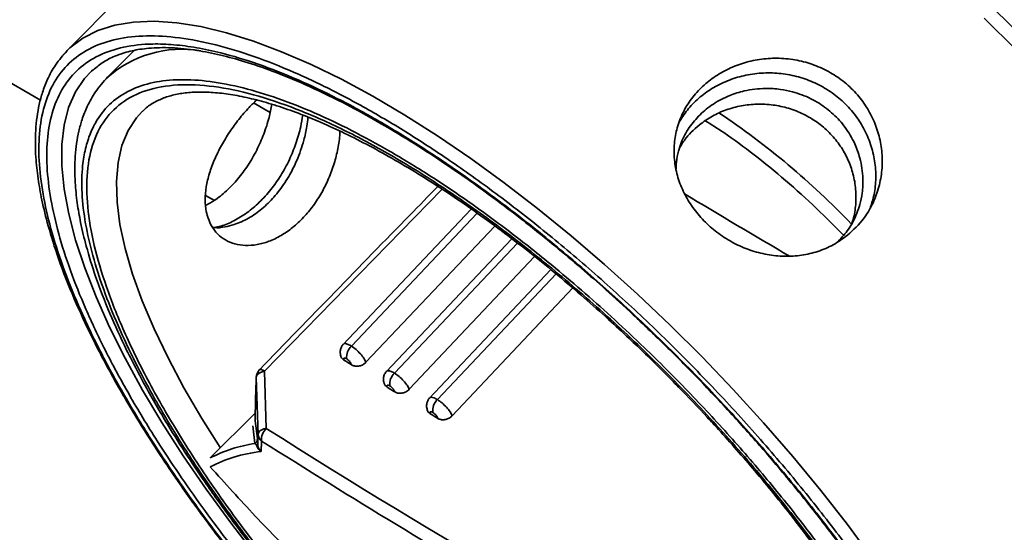
# Paper-space layout 'SW_Model_1' of a CAD drawing. Units: millimetres. Extents: x 0 to 594, y 0 to 420.
# Drawn here: x 474 to 478, y 153 to 156 of the extents above; entities that cross this region are included whole.
import ezdxf

# ---------------------------------------------------------------- set-up
doc = ezdxf.new("R2010")
doc.units = ezdxf.units.MM
doc.layers.add('SLD-0_0', color=179, linetype='Continuous')

psp = doc.layouts.new('SW_Model_1')

# ---------------------------------------------------------------- linework, layer by layer
at = {"layer": 'SLD-0_0', "color": 250, "linetype": 'Continuous', "lineweight": 35, "true_color": 0x191924}
for p, q in [((460.253553, 162.975112), (473.761096, 155.177373)), ((475.346873, 156.888454), (473.888591, 155.412609)), ((474.033819, 155.508342), (474.114421, 155.533924)), ((474.114421, 155.533924), (474.204132, 155.548602)), ((474.204132, 155.548602), (474.302541, 155.55231)), ((474.302541, 155.55231), (474.4092, 155.545031)), ((474.4092, 155.545031), (474.523621, 155.526798)), ((474.523621, 155.526798), (474.645284, 155.497694)), ((478.402055, 155.413867), (478.24831, 155.566928)), ((473.962693, 155.471974), (474.033819, 155.508342)), ((474.645284, 155.497694), (474.773633, 155.457852)), ((473.901367, 155.424985), (473.962693, 155.471974)), ((474.773633, 155.457852), (474.908082, 155.407454)), ((473.862065, 155.383014), (473.888591, 155.412609)), ((473.888591, 155.412609), (473.901367, 155.424985)), ((474.20909, 155.413959), (474.081611, 155.287333)), ((474.908082, 155.407454), (475.048018, 155.34673)), ((475.048018, 155.34673), (475.192802, 155.275956)), ((473.97104, 155.279486), (474.004438, 155.315056)), ((474.004438, 155.315056), (474.013021, 155.322878)), ((473.927855, 155.215809), (473.97104, 155.279486)), ((475.192802, 155.275956), (475.341774, 155.195457)), ((473.895304, 155.14204), (473.927855, 155.215809)), ((475.341774, 155.195457), (475.494254, 155.105598)), ((474.774866, 155.163668), (474.853237, 155.118425)), ((473.873545, 155.058538), (473.895304, 155.14204)), ((474.218012, 155.093281), (474.24549, 155.123493)), ((474.24549, 155.123493), (474.248235, 155.126148)), ((475.494254, 155.105598), (475.649546, 155.00679)), ((473.862686, 154.965711), (473.873545, 155.058538)), ((474.178026, 155.032243), (474.218012, 155.093281)), ((474.148636, 154.961206), (474.178026, 155.032243)), ((473.862778, 154.864009), (473.862686, 154.965711)), ((474.130002, 154.880551), (474.148636, 154.961206)), ((475.649546, 155.00679), (475.806942, 154.899484)), ((474.122224, 154.790713), (474.130002, 154.880551)), ((475.806942, 154.899484), (475.965723, 154.78417)), ((473.873821, 154.753929), (473.862778, 154.864009)), ((474.125343, 154.692176), (474.122224, 154.790713)), ((475.965723, 154.78417), (476.125165, 154.661374)), ((473.895762, 154.636007), (473.873821, 154.753929)), ((474.826985, 153.887525), (475.670487, 154.753339)), ((474.139343, 154.585472), (474.125343, 154.692176)), ((474.5463, 154.724084), (474.58797, 154.700029)), ((473.928493, 154.510818), (473.895762, 154.636007)), ((475.809299, 154.659223), (475.198556, 154.013622)), ((475.837948, 154.63944), (475.239708, 154.007055)), ((476.125165, 154.661374), (476.284541, 154.531655)), ((474.164148, 154.471176), (474.139343, 154.585472)), ((475.30904, 153.930084), (475.921987, 154.578018)), ((473.971855, 154.378971), (473.928493, 154.510818)), ((476.002211, 154.51793), (475.404205, 153.884707)), ((476.028898, 154.497326), (475.444599, 153.878618)), ((476.284541, 154.531655), (476.443123, 154.395606)), ((474.199625, 154.349903), (474.164148, 154.471176)), ((475.514494, 153.801813), (476.110939, 154.433383)), ((474.025636, 154.241109), (473.971855, 154.378971)), ((476.187233, 154.371428), (475.609117, 153.758227)), ((476.443123, 154.395606), (476.600188, 154.253848)), ((474.245582, 154.222308), (474.199625, 154.349903)), ((476.212685, 154.350759), (475.648759, 153.752608)), ((475.719204, 153.675983), (476.292036, 154.283581)), ((474.089576, 154.097904), (474.025636, 154.241109)), ((474.301772, 154.089078), (474.245582, 154.222308)), ((476.600188, 154.253848), (476.755019, 154.107027)), ((474.163362, 153.950052), (474.089576, 154.097904)), ((474.367892, 153.950931), (474.301772, 154.089078)), ((476.755019, 154.107027), (476.90691, 153.955813)), ((474.246634, 153.798276), (474.163362, 153.950052)), ((474.443585, 153.808612), (474.367892, 153.950931)), ((476.90691, 153.955813), (477.055167, 153.800897)), ((474.835107, 153.61581), (474.826985, 153.887525)), ((474.787508, 153.859314), (474.796034, 153.587342)), ((474.338987, 153.643313), (474.246634, 153.798276)), ((474.528444, 153.662889), (474.443585, 153.808612)), ((477.055167, 153.800897), (477.199115, 153.642985)), ((474.615322, 153.524791), (474.528444, 153.662889)), ((474.782581, 153.688556), (474.568149, 153.475176)), ((474.781821, 153.651081), (474.792518, 153.566988)), ((474.439972, 153.485918), (474.338987, 153.643313)), ((474.781133, 153.544122), (474.771386, 153.62845)), ((477.199115, 153.642985), (477.338095, 153.482797)), ((474.79416, 153.538801), (474.796034, 153.587342)), ((474.812583, 153.555377), (474.810695, 153.506479)), ((474.549096, 153.32686), (474.439972, 153.485918)), ((477.338095, 153.482797), (477.471475, 153.321065)), ((474.665827, 153.166912), (474.549096, 153.32686)), ((477.471475, 153.321065), (477.598646, 153.158527)), ((474.789597, 153.006854), (474.665827, 153.166912)), ((477.598646, 153.158527), (477.719027, 152.995923))]:
    psp.add_line(p, q, dxfattribs=at)
for centre, radius, start, end in [((474.433862, 154.885485), 0.533812, 80.351309, 132.16428), ((474.878401, 151.96909), 3.789007, 43.710894, 56.186571), ((493.573033, 182.343935), 32.29505, 238.7586487, 239.7971529), ((475.289619, 153.954043), 0.07281, 133.274772, 185.853111), ((494.254219, 184.060494), 35.638412, 237.6873948, 237.7555778), ((475.493991, 153.826354), 0.07191, 133.380782, 186.778984), ((493.816635, 183.362424), 34.814529, 238.0817014, 238.1509558), ((475.697667, 153.701054), 0.071063, 133.491153, 187.690027), ((493.382709, 182.659387), 33.988359, 238.4822737, 238.552646), ((474.885024, 153.562791), 0.07282, 133.273701, 185.843481), ((491.34377, 179.502401), 30.702631, 237.47311, 242.8671504), ((474.763782, 153.56703), 0.028737, 307.141914, 359.917296), ((474.838694, 153.589161), 0.042699, 182.442388, 232.300451), ((474.881182, 152.871618), 0.679905, 98.461887, 117.413344), ((474.782695, 153.539567), 0.01149, 314.29216, 356.175979)]:
    psp.add_arc(centre, radius, start, end, dxfattribs=at)
for points, knots in [([(475.239453, 156.77974), (475.253486, 156.814953), (475.283609, 156.890541), (475.359883, 156.977993), (475.461535, 157.046227), (475.586683, 157.088331), (475.732547, 157.104063), (475.896942, 157.094103), (476.075566, 157.059313), (476.266731, 157.001488), (476.464384, 156.923452), (476.668338, 156.826875), (476.876392, 156.713645), (477.090688, 156.583057), (477.313901, 156.433033), (477.544343, 156.263936), (477.783298, 156.073454), (478.024051, 155.866146), (478.265705, 155.64169), (478.502469, 155.405088), (478.731532, 155.158451), (478.948947, 154.906192), (479.150809, 154.652669), (479.335551, 154.400671), (479.499255, 154.156033), (479.642644, 153.919288), (479.762709, 153.696722), (479.861801, 153.486605), (479.940161, 153.290173), (479.999304, 153.104843), (480.03928, 152.928844), (480.058586, 152.764457), (480.055241, 152.612402), (480.028015, 152.47803), (479.975691, 152.362744), (479.897531, 152.271402), (479.814422, 152.211145), (479.749329, 152.191722), (479.726974, 152.185051)], [0, 0, 0, 0, 0.02577236, 0.0553234, 0.08486973, 0.11442077, 0.1439671, 0.17290245, 0.20183318, 0.22961087, 0.25738395, 0.28358852, 0.30978844, 0.33599302, 0.36219293, 0.38997062, 0.4177437, 0.44667905, 0.47560978, 0.50516083, 0.53470715, 0.5642582, 0.59380452, 0.62273988, 0.65167061, 0.67944829, 0.70722137, 0.73342595, 0.75962587, 0.78583044, 0.81203036, 0.83980804, 0.86758112, 0.89651648, 0.92544721, 0.95499825, 0.98454458, 1, 1, 1, 1]), ([(473.867781, 154.388069), (473.845836, 154.448997), (473.808083, 154.567301), (473.769807, 154.735817), (473.751317, 154.89322), (473.754536, 155.038793), (473.780545, 155.167521), (473.830868, 155.277647), (473.904856, 155.366093), (474.002662, 155.430996), (474.122362, 155.471426), (474.262059, 155.486458), (474.419457, 155.476929), (474.590489, 155.443616), (474.773527, 155.38825), (474.962778, 155.313531), (475.158061, 155.22106), (475.35727, 155.112644), (475.562455, 154.987607), (475.77618, 154.843961), (475.996825, 154.682052), (476.225621, 154.499668), (476.456139, 154.301173), (476.68752, 154.086259), (476.914219, 153.859716), (477.133544, 153.623564), (477.341716, 153.382029), (477.534995, 153.139285), (477.71189, 152.897996), (477.868612, 152.663771), (478.005986, 152.437044), (478.120647, 152.224115), (478.21658, 152.022323), (478.264008, 151.898433), (478.287721, 151.836492)], [0.500000006, 0.500000006, 0.500000006, 0.500000006, 0.514563423, 0.529124134, 0.544561815, 0.559996824, 0.576077887, 0.592156268, 0.608579507, 0.625000006, 0.641423244, 0.657843744, 0.673924807, 0.690003187, 0.705440868, 0.720875877, 0.735439295, 0.750000006, 0.764563423, 0.779124134, 0.794561815, 0.809996824, 0.826077887, 0.842156268, 0.858579507, 0.875000006, 0.891423244, 0.907843744, 0.923924807, 0.940003187, 0.955440868, 0.970875877, 0.985438614, 1, 1, 1, 1]), ([(473.903659, 154.367357), (473.882074, 154.427284), (473.844933, 154.543669), (473.807278, 154.70944), (473.789086, 154.864299), (473.792251, 155.007502), (473.817837, 155.134148), (473.867338, 155.242482), (473.940127, 155.329499), (474.036339, 155.393347), (474.154095, 155.433126), (474.276509, 155.446293), (474.394771, 155.442088), (474.502934, 155.427904), (474.635119, 155.399568), (474.794693, 155.351304), (474.980855, 155.277805), (475.17298, 155.186831), (475.368942, 155.080183), (475.570808, 154.95717), (475.78105, 154.815866), (475.998126, 154.656578), (476.223195, 154.477166), (476.449983, 154.281884), (476.677596, 154.070471), (476.900626, 153.847595), (477.116382, 153.615288), (477.321181, 153.377669), (477.490541, 153.164963), (477.628012, 152.980074), (477.737776, 152.823558), (477.854904, 152.645684), (477.97468, 152.448013), (478.087471, 152.238554), (478.181858, 152.040022), (478.228514, 151.918145), (478.251843, 151.857204)], [0.499999994, 0.499999994, 0.499999994, 0.499999994, 0.51456024, 0.529123236, 0.544557753, 0.559994986, 0.576072855, 0.59215345, 0.608573427, 0.624996188, 0.641416165, 0.657838926, 0.668567882, 0.679273625, 0.690005003, 0.70543952, 0.720876752, 0.735436998, 0.749999994, 0.76456024, 0.779123236, 0.794557753, 0.809994986, 0.826072855, 0.84215345, 0.858573427, 0.874996188, 0.891416165, 0.907838926, 0.918567882, 0.929273625, 0.940005003, 0.95543952, 0.970876752, 0.985437689, 1, 1, 1, 1]), ([(473.888583, 155.4126), (473.869069, 155.390501), (473.832792, 155.349417), (473.7957, 155.280959), (473.771007, 155.217601), (473.749819, 155.139178), (473.736034, 155.038419), (473.736651, 154.918602), (473.748466, 154.806122), (473.767732, 154.69733), (473.798451, 154.571669), (473.847535, 154.416229), (473.917267, 154.237996), (474.008345, 154.041052), (474.112439, 153.844073), (474.222726, 153.656762), (474.323485, 153.498808), (474.407031, 153.375229), (474.475158, 153.278482), (474.541817, 153.186665), (474.623896, 153.077294), (474.734005, 152.936682), (474.873428, 152.767505), (475.033629, 152.584083), (475.227216, 152.375153), (475.440107, 152.160492), (475.6653, 151.949863), (475.87112, 151.770157), (476.058964, 151.616418), (476.234144, 151.481752), (476.408336, 151.356032), (476.592829, 151.232061), (476.79468, 151.108006), (477.008696, 150.990772), (477.224879, 150.889114), (477.433953, 150.809264), (477.607878, 150.760407), (477.74452, 150.735339), (477.841887, 150.725601), (477.90931, 150.724119), (477.961264, 150.725868), (478.011897, 150.73005), (478.078137, 150.740619), (478.156589, 150.762798), (478.236685, 150.797661), (478.282014, 150.834449), (478.303936, 150.852239)], [0, 0, 0, 0, 0.02260214, 0.04201977, 0.05825314, 0.07224108, 0.09960292, 0.12582816, 0.14521082, 0.16344491, 0.18458291, 0.20991213, 0.23942636, 0.26721756, 0.29719016, 0.32357452, 0.34512029, 0.36183151, 0.37371108, 0.38421892, 0.39888956, 0.41779466, 0.44093318, 0.46744145, 0.4929437, 0.52815677, 0.55973622, 0.58778122, 0.61342241, 0.63697868, 0.65976091, 0.68530707, 0.71381816, 0.74529986, 0.77858861, 0.81199393, 0.84550722, 0.86782233, 0.88722755, 0.90237372, 0.9093569, 0.92017189, 0.93521045, 0.95448022, 0.97798644, 1, 1, 1, 1]), ([(474.012775, 155.321415), (474.028325, 155.334326), (474.058502, 155.359381), (474.108814, 155.384354), (474.155176, 155.401276), (474.195597, 155.411829), (474.235277, 155.419248), (474.278197, 155.424406), (474.328147, 155.427071), (474.3838, 155.426364), (474.442976, 155.421964), (474.519615, 155.412059), (474.614596, 155.393335), (474.734565, 155.360602), (474.86774, 155.315111), (475.022784, 155.251497), (475.18359, 155.1743), (475.345149, 155.08702), (475.496331, 154.997622), (475.643002, 154.903725), (475.773424, 154.814689), (475.88255, 154.736356), (475.969733, 154.671305), (476.042976, 154.61506), (476.119531, 154.554827), (476.216992, 154.475857), (476.330307, 154.380395), (476.45487, 154.271076), (476.585757, 154.15143), (476.728287, 154.015077), (476.885898, 153.856763), (477.043772, 153.689246), (477.191121, 153.523783), (477.312276, 153.380755), (477.409098, 153.261387), (477.489296, 153.15885), (477.571619, 153.050083), (477.667951, 152.917356), (477.780839, 152.752409), (477.895322, 152.572054), (478.001201, 152.389523), (478.099368, 152.202076), (478.185766, 152.013533), (478.257846, 151.824223), (478.310134, 151.646173), (478.338024, 151.499555), (478.347859, 151.387237), (478.347887, 151.310202), (478.343744, 151.258863), (478.338561, 151.221136), (478.332092, 151.186268), (478.320631, 151.141936), (478.301218, 151.090627), (478.277444, 151.043834), (478.255781, 151.018616), (478.247285, 151.008725)], [0, 0, 0, 0, 0.0200738, 0.03895454, 0.05318188, 0.06482341, 0.07486456, 0.08606369, 0.0984225, 0.11177349, 0.12492486, 0.13764439, 0.16022537, 0.18150838, 0.20458796, 0.2304781, 0.25918057, 0.28140913, 0.30503157, 0.32718231, 0.34612462, 0.36185555, 0.37437271, 0.3836743, 0.39334133, 0.40724208, 0.42553348, 0.44213437, 0.46120495, 0.48274495, 0.50531507, 0.53248966, 0.55620837, 0.57647036, 0.593275, 0.60662184, 0.61966145, 0.63907027, 0.6625799, 0.68960404, 0.71649483, 0.74261722, 0.77418279, 0.8050058, 0.83658008, 0.86901286, 0.89032466, 0.90811672, 0.92207751, 0.92844255, 0.93793672, 0.95089437, 0.96730995, 0.98717939, 1, 1, 1, 1]), ([(476.962938, 155.285271), (476.985098, 155.300674), (477.031798, 155.327675), (477.108879, 155.357006), (477.190114, 155.373987), (477.274668, 155.378116), (477.35876, 155.368811), (477.441154, 155.345858), (477.517648, 155.310171), (477.587308, 155.262161), (477.646713, 155.204355), (477.695597, 155.137338), (477.731962, 155.06428), (477.755657, 154.985774), (477.76571, 154.905156), (477.761877, 154.823475), (477.744247, 154.744473), (477.712738, 154.669792), (477.664005, 154.592828), (477.615886, 154.550512), (477.588115, 154.52609)], [0.507554384, 0.507554384, 0.507554384, 0.507554384, 0.534446762, 0.560650117, 0.587595856, 0.614110545, 0.641387506, 0.66799723, 0.695394718, 0.721715978, 0.74881669, 0.774875684, 0.801683958, 0.827875575, 0.85480753, 0.881338149, 0.908632897, 0.935233615, 0.962621936, 1, 1, 1, 1]), ([(477.705701, 154.663153), (477.71199, 154.681383), (477.726747, 154.724157), (477.734711, 154.796973), (477.731391, 154.877438), (477.713593, 154.957942), (477.682453, 155.034296), (477.638119, 155.105341), (477.582841, 155.16743), (477.517271, 155.219993), (477.444615, 155.260729), (477.365462, 155.289531), (477.283241, 155.305331), (477.198755, 155.30806), (477.115804, 155.297642), (477.035585, 155.274281), (476.962074, 155.239287), (476.896498, 155.193143), (476.841253, 155.139319), (476.814177, 155.097384), (476.801047, 155.07705)], [0, 0, 0, 0, 0.04124185, 0.09677033, 0.15387624, 0.20996513, 0.26768623, 0.32363832, 0.38124491, 0.43665597, 0.49367808, 0.54905502, 0.60600866, 0.66190899, 0.71941599, 0.77552955, 0.83329934, 0.8888909, 0.9461226, 1, 1, 1, 1]), ([(474.081605, 155.287327), (474.060917, 155.264281), (474.022649, 155.22165), (473.984227, 155.151457), (473.959248, 155.08817), (473.938077, 155.011657), (473.923957, 154.913663), (473.923911, 154.798172), (473.934703, 154.691153), (473.952156, 154.590092), (473.979745, 154.474679), (474.024022, 154.331729), (474.087422, 154.167188), (474.170924, 153.984479), (474.267188, 153.800732), (474.369922, 153.625232), (474.464209, 153.476885), (474.54249, 153.36084), (474.605776, 153.270855), (474.66644, 153.187204), (474.739689, 153.089422), (474.837219, 152.964497), (474.960455, 152.814262), (475.103177, 152.649791), (475.280018, 152.457492), (475.482073, 152.252411), (475.705376, 152.043), (475.91506, 151.860842), (476.092152, 151.717852), (476.232422, 151.611265), (476.345238, 151.529491), (476.458302, 151.451212), (476.585253, 151.367985), (476.745778, 151.269874), (476.935803, 151.165297), (477.142746, 151.068011), (477.341935, 150.99262), (477.505453, 150.947558), (477.632951, 150.92485), (477.724237, 150.916104), (477.788715, 150.914908), (477.840018, 150.916864), (477.890885, 150.921405), (477.957186, 150.932624), (478.035698, 150.955804), (478.116737, 150.992408), (478.162978, 151.030795), (478.185661, 151.049625)], [0, 0, 0, 0, 0.023111374, 0.042750543, 0.058919223, 0.072630202, 0.099929186, 0.126497085, 0.145829876, 0.163659396, 0.184289808, 0.209269186, 0.238584878, 0.266321259, 0.296459961, 0.323170987, 0.344982626, 0.361905469, 0.373947215, 0.384227802, 0.398385634, 0.416535821, 0.438677251, 0.464143947, 0.489260946, 0.525216026, 0.559122537, 0.590967897, 0.618981025, 0.637743616, 0.653284555, 0.6692741, 0.68835223, 0.710526342, 0.742607082, 0.777234408, 0.811277394, 0.844726957, 0.866599637, 0.885634587, 0.900779859, 0.908015854, 0.919097815, 0.93432914, 0.953726495, 0.977301287, 1, 1, 1, 1]), ([(475.421449, 154.934431), (475.360498, 154.96846), (475.238592, 155.036522), (475.060773, 155.120004), (474.888058, 155.188405), (474.721121, 155.23884), (474.565103, 155.269246), (474.421532, 155.277933), (474.294104, 155.264223), (474.184917, 155.227343), (474.095701, 155.168145), (474.03559, 155.096274), (473.997113, 155.020638), (473.973893, 154.947671), (473.958252, 154.854467), (473.955646, 154.736799), (473.972513, 154.593223), (474.007427, 154.439507), (474.059082, 154.277642), (474.12752, 154.106079), (474.214067, 153.922566), (474.318931, 153.728178), (474.444165, 153.521407), (474.587143, 153.307742), (474.748494, 153.087649), (474.924799, 152.866224), (475.114688, 152.645903), (475.314744, 152.430497), (475.498944, 152.246427), (475.662626, 152.092531), (475.803611, 151.966398), (475.96663, 151.827808), (476.151574, 151.680377), (476.352833, 151.532694), (476.547789, 151.401663), (476.672568, 151.325624), (476.734054, 151.290129)], [0, 0, 0, 0, 0.014560877, 0.029123236, 0.044557646, 0.059994986, 0.076072747, 0.09215345, 0.108573317, 0.124996188, 0.141416055, 0.157838926, 0.168567787, 0.17927353, 0.190005002, 0.205439413, 0.220876752, 0.235436889, 0.249999994, 0.264560131, 0.279123236, 0.294557646, 0.309994986, 0.326072747, 0.34215345, 0.358573317, 0.374996188, 0.391416055, 0.407838926, 0.418567787, 0.42927353, 0.440005002, 0.455439413, 0.470876752, 0.485436889, 0.499999994, 0.499999994, 0.499999994, 0.499999994]), ([(477.884709, 152.376411), (477.841798, 152.454057), (477.754829, 152.611427), (477.593282, 152.859989), (477.406992, 153.118688), (477.195682, 153.383557), (476.963072, 153.648784), (476.714805, 153.907011), (476.456307, 154.152461), (476.193314, 154.379832), (475.933117, 154.583535), (475.681021, 154.760782), (475.441619, 154.909906), (475.214823, 155.03236), (474.999438, 155.12942), (474.795069, 155.200596), (474.603249, 155.243724), (474.429283, 155.255556), (474.278304, 155.23369), (474.155311, 155.177627), (474.063217, 155.088367), (474.003839, 154.968092), (473.977727, 154.821078), (473.983316, 154.652123), (474.018107, 154.466361), (474.079963, 154.265571), (474.168242, 154.049527), (474.284136, 153.816947), (474.429272, 153.567433), (474.602797, 153.30517), (474.80274, 153.035196), (475.024364, 152.764831), (475.262919, 152.50005), (475.513053, 152.246632), (475.767595, 152.011091), (476.020901, 151.797254), (476.267838, 151.6079), (476.50803, 151.441962), (476.742532, 151.298114), (476.972, 151.176571), (477.195251, 151.079407), (477.406797, 151.010778), (477.601077, 150.974176), (477.772063, 150.97169), (477.915829, 151.003601), (478.029343, 151.069019), (478.110705, 151.164933), (478.159524, 151.287902), (478.17982, 151.43149), (478.169331, 151.544701), (478.164155, 151.60056)], [0, 0, 0, 0, 0.019602284, 0.039729041, 0.06034292, 0.081695528, 0.10326226, 0.125000004, 0.14674051, 0.168307304, 0.189657089, 0.210273804, 0.230399814, 0.250000005, 0.269602992, 0.289729041, 0.31034292, 0.331695528, 0.35326226, 0.375000004, 0.39674051, 0.418307304, 0.439657089, 0.460273804, 0.480399814, 0.500000005, 0.519602992, 0.539729041, 0.56034292, 0.581695528, 0.60326226, 0.625000004, 0.64674051, 0.668307304, 0.689657089, 0.710273804, 0.730399814, 0.750000005, 0.769602992, 0.789729041, 0.81034292, 0.831695528, 0.85326226, 0.875000004, 0.89674051, 0.918307304, 0.939657089, 0.960273804, 0.980399106, 1, 1, 1, 1]), ([(477.588115, 154.52609), (477.566659, 154.51148), (477.52312, 154.481834), (477.448969, 154.452875), (477.369945, 154.435967), (477.288616, 154.432681), (477.20585, 154.442667), (477.125231, 154.465484), (477.047702, 154.500739), (476.977025, 154.546602), (476.913924, 154.6024), (476.861332, 154.665347), (476.819587, 154.734948), (476.790501, 154.808243), (476.774437, 154.884803), (476.772292, 154.96151), (476.784326, 155.037662), (476.810158, 155.109779), (476.849509, 155.177115), (476.900358, 155.23645), (476.9414, 155.270301), (476.962938, 155.285271)], [0, 0, 0, 0, 0.02627672, 0.053321532, 0.079596451, 0.106622976, 0.133082858, 0.160306633, 0.186809332, 0.214092914, 0.240379916, 0.267435875, 0.293622603, 0.320559068, 0.346924686, 0.374044971, 0.400572636, 0.427877245, 0.45425745, 0.481417311, 0.507554384, 0.507554384, 0.507554384, 0.507554384]), ([(474.247011, 155.12327), (474.25111, 155.127745), (474.267159, 155.145266), (474.301984, 155.167412), (474.352103, 155.190557), (474.409037, 155.206035), (474.472779, 155.214746), (474.543764, 155.216394), (474.621928, 155.210732), (474.70705, 155.197476), (474.798776, 155.176421), (474.896703, 155.147436), (475.000363, 155.110467), (475.109237, 155.065545), (475.222771, 155.012773), (475.340384, 154.952323), (475.461472, 154.884435), (475.585405, 154.809411), (475.711522, 154.727621), (475.839116, 154.639517), (475.967397, 154.545668), (476.095412, 154.446833), (476.221812, 154.344189), (476.344075, 154.240075), (476.456825, 154.139725), (476.553921, 154.049894), (476.641989, 153.965752), (476.720403, 153.888713), (476.772545, 153.835626), (476.795619, 153.812133)], [0, 0, 0, 0, 0.01563607, 0.06121518, 0.10359277, 0.14406158, 0.18359073, 0.22273133, 0.26178633, 0.30087932, 0.34009941, 0.37948784, 0.41905001, 0.45877353, 0.49863673, 0.53861304, 0.57867262, 0.61878213, 0.6589025, 0.69898407, 0.73895657, 0.77870771, 0.81803111, 0.85647758, 0.89280083, 0.92400853, 0.9486206, 0.97726234, 1, 1, 1, 1]), ([(476.897238, 155.107694), (476.906996, 155.116685), (476.9268, 155.134932), (476.960637, 155.159173), (476.997905, 155.18103), (477.046463, 155.203294), (477.116246, 155.225177), (477.198353, 155.234922), (477.275953, 155.230023), (477.333885, 155.218328), (477.396289, 155.198308), (477.463425, 155.165136), (477.521509, 155.120788), (477.56132, 155.080226), (477.588454, 155.046697), (477.612727, 155.009774), (477.637697, 154.961798), (477.662219, 154.893345), (477.673927, 154.813466), (477.670059, 154.738979), (477.658848, 154.683875), (477.639097, 154.625294), (477.607756, 154.563589), (477.571611, 154.523808), (477.554529, 154.505007)], [0, 0, 0, 0, 0.03011593, 0.06112131, 0.09302229, 0.12582452, 0.17820012, 0.25102472, 0.30151919, 0.34331625, 0.37641029, 0.44080309, 0.50179005, 0.53188235, 0.56283314, 0.5946484, 0.62733368, 0.68011072, 0.75260331, 0.8034092, 0.84519369, 0.87795049, 0.94231963, 1, 1, 1, 1]), ([(474.57401, 154.579384), (474.564395, 154.600998), (474.54797, 154.637917), (474.542869, 154.702761), (474.54802, 154.764069), (474.563554, 154.829409), (474.588011, 154.89545), (474.620711, 154.961795), (474.659605, 155.025632), (474.704177, 155.086532), (474.747633, 155.137996), (474.776853, 155.165992), (474.788966, 155.177599)], [0, 0, 0, 0, 0.1386504, 0.23682988, 0.33794296, 0.43618207, 0.5372779, 0.63433195, 0.73412403, 0.83056386, 0.9297567, 1, 1, 1, 1]), ([(474.54688, 154.676592), (474.560461, 154.68379), (474.594192, 154.701669), (474.646269, 154.744258), (474.700457, 154.80045), (474.749123, 154.866287), (474.790505, 154.938111), (474.824194, 155.01536), (474.848479, 155.089154), (474.857416, 155.136344), (474.861306, 155.156879)], [0, 0, 0, 0, 0.08938684, 0.22200947, 0.3585334, 0.49027976, 0.62579914, 0.75846559, 0.89489366, 1, 1, 1, 1]), ([(477.619438, 154.594222), (477.621261, 154.599016), (477.631732, 154.626554), (477.638756, 154.680269), (477.639481, 154.753436), (477.626819, 154.825418), (477.602164, 154.895083), (477.56626, 154.959406), (477.519334, 155.017758), (477.463245, 155.067504), (477.398564, 155.107918), (477.328323, 155.137038), (477.253558, 155.154595), (477.178019, 155.15996), (477.102441, 155.153459), (477.030502, 155.135456), (476.961987, 155.107036), (476.922482, 155.079962), (476.902445, 155.06623)], [0, 0, 0, 0, 0.014158594, 0.081326937, 0.146046712, 0.212609839, 0.276785728, 0.342785623, 0.407258099, 0.473618196, 0.538768881, 0.605855516, 0.670957645, 0.73794676, 0.802526664, 0.868944121, 0.933530453, 1, 1, 1, 1]), ([(475.008203, 155.106259), (475.005405, 155.0879), (474.998614, 155.043326), (474.977328, 154.971229), (474.945753, 154.892585), (474.905565, 154.818297), (474.857359, 154.749621), (474.803308, 154.690126), (474.743907, 154.640047), (474.68212, 154.60234), (474.629005, 154.578714), (474.598175, 154.57279), (474.587792, 154.570794)], [0, 0, 0, 0, 0.07716976, 0.1873629, 0.29529404, 0.40638667, 0.5136997, 0.6241938, 0.73035718, 0.83959187, 0.94597537, 1, 1, 1, 1]), ([(476.783981, 154.850081), (476.783995, 154.860911), (476.784033, 154.88955), (476.793003, 154.931081), (476.811132, 154.986917), (476.8423, 155.047555), (476.879273, 155.088029), (476.897238, 155.107694)], [0, 0, 0, 0, 0.11281669, 0.29832279, 0.44351025, 0.72961465, 1, 1, 1, 1]), ([(474.579286, 154.57242), (474.582188, 154.571802), (474.600436, 154.567918), (474.635843, 154.573144), (474.679043, 154.583158), (474.72788, 154.602207), (474.782942, 154.633779), (474.834301, 154.6766), (474.871654, 154.715891), (474.898429, 154.748462), (474.923967, 154.784434), (474.952431, 154.831104), (474.985377, 154.898036), (475.012277, 154.976007), (475.027923, 155.045649), (475.031713, 155.081578), (475.033228, 155.095931)], [0, 0, 0, 0, 0.01614509, 0.10154004, 0.17176014, 0.22679477, 0.335074, 0.43743542, 0.48791647, 0.53988921, 0.59336392, 0.64834999, 0.73637443, 0.85880369, 0.94359611, 1, 1, 1, 1]), ([(476.902445, 155.06623), (476.876897, 155.044393), (476.83615, 155.009566), (476.809458, 154.965401), (476.799501, 154.948928)], [0, 0, 0, 0, 0.62700382, 1, 1, 1, 1]), ([(477.578799, 154.534107), (477.536749, 154.577025), (477.447594, 154.668022), (477.304369, 154.79713), (477.156161, 154.917912), (477.027582, 155.01306), (476.951622, 155.060648), (476.922458, 155.078919)], [0, 0, 0, 0, 0.20026426, 0.42460926, 0.6490132, 0.86524396, 1, 1, 1, 1]), ([(475.185348, 155.02921), (475.185286, 155.025122), (475.184885, 154.998679), (475.176254, 154.946659), (475.158829, 154.875047), (475.133013, 154.804738), (475.09958, 154.736858), (475.059456, 154.674338), (475.012706, 154.617833), (474.961118, 154.569907), (474.90531, 154.531315), (474.848065, 154.503934), (474.790478, 154.487985), (474.735713, 154.483975), (474.684548, 154.49152), (474.63983, 154.510165), (474.601296, 154.538851), (474.583192, 154.565744), (474.57401, 154.579384)], [0, 0, 0, 0, 0.01229868, 0.07955749, 0.14427947, 0.21083882, 0.27501282, 0.34101024, 0.40560527, 0.47209972, 0.53748564, 0.6048224, 0.67013831, 0.73734624, 0.80207454, 0.86864038, 0.93337594, 1, 1, 1, 1]), ([(476.734054, 151.290129), (476.795527, 151.254642), (476.916665, 151.188715), (477.094796, 151.104365), (477.267425, 151.036209), (477.434387, 150.985705), (477.590398, 150.955318), (477.733971, 150.946626), (477.861398, 150.960338), (477.970585, 150.997217), (478.059801, 151.056416), (478.119912, 151.128286), (478.158389, 151.203923), (478.18161, 151.276889), (478.19725, 151.370093), (478.199856, 151.487762), (478.18299, 151.631337), (478.148075, 151.785053), (478.096421, 151.946918), (478.027982, 152.118481), (477.941436, 152.301995), (477.836572, 152.496383), (477.711338, 152.703153), (477.56836, 152.916818), (477.407008, 153.136911), (477.230703, 153.358336), (477.040814, 153.578658), (476.840758, 153.794064), (476.656558, 153.978133), (476.492877, 154.132028), (476.351891, 154.258165), (476.188876, 154.396743), (476.003909, 154.544237), (475.802735, 154.691675), (475.607467, 154.823577), (475.483457, 154.897478), (475.421449, 154.934431)], [0.499999994, 0.499999994, 0.499999994, 0.499999994, 0.514560131, 0.529123236, 0.544557646, 0.559994986, 0.576072747, 0.59215345, 0.608573317, 0.624996188, 0.641416055, 0.657838926, 0.668567787, 0.67927353, 0.690005002, 0.705439413, 0.720876752, 0.735436889, 0.749999994, 0.764560131, 0.779123236, 0.794557646, 0.809994986, 0.826072747, 0.84215345, 0.858573317, 0.874996188, 0.891416055, 0.907838926, 0.918567787, 0.92927353, 0.940005002, 0.955439413, 0.970876752, 0.985437635, 1, 1, 1, 1]), ([(475.650521, 154.766288), (475.606234, 154.721033), (475.323004, 154.431615), (475.041412, 154.141108), (474.803851, 153.896027)], [0, 0, 0, 0, 0.15636518, 1, 1, 1, 1]), ([(478.287721, 151.836492), (478.307895, 151.776589), (478.34824, 151.656788), (478.385461, 151.488881), (478.40425, 151.331303), (478.400948, 151.185778), (478.374962, 151.057037), (478.324633, 150.946914), (478.250647, 150.858467), (478.15284, 150.793564), (478.03314, 150.753135), (477.893443, 150.738103), (477.736046, 150.747631), (477.565014, 150.780944), (477.381976, 150.836311), (477.192725, 150.911029), (476.997442, 151.003501), (476.798233, 151.111917), (476.593047, 151.236953), (476.379323, 151.380599), (476.158677, 151.542508), (475.929881, 151.724893), (475.699363, 151.923387), (475.467982, 152.138301), (475.241284, 152.364845), (475.021958, 152.600997), (474.813787, 152.842531), (474.620506, 153.085276), (474.443618, 153.326562), (474.286873, 153.560799), (474.14958, 153.78748), (474.034619, 154.000584), (473.93974, 154.201768), (473.889722, 154.327152), (473.867781, 154.388069)], [0, 0, 0, 0, 0.014562743, 0.029124135, 0.044561815, 0.059996824, 0.076077887, 0.092156268, 0.108579507, 0.125000006, 0.141423244, 0.157843744, 0.173924807, 0.190003187, 0.205440868, 0.220875877, 0.235439295, 0.250000006, 0.264563423, 0.279124135, 0.294561815, 0.309996824, 0.326077887, 0.342156268, 0.358579507, 0.375000006, 0.391423244, 0.407843744, 0.423924807, 0.440003187, 0.455440868, 0.470875877, 0.485439295, 0.500000006, 0.500000006, 0.500000006, 0.500000006]), ([(478.251843, 151.857204), (478.271687, 151.798279), (478.311376, 151.680424), (478.347994, 151.515251), (478.366479, 151.360225), (478.363234, 151.217069), (478.33767, 151.090409), (478.288163, 150.982079), (478.215376, 150.895061), (478.119163, 150.831213), (478.001407, 150.791434), (477.878994, 150.778268), (477.760731, 150.782472), (477.652568, 150.796657), (477.520384, 150.824992), (477.36081, 150.873256), (477.174647, 150.946755), (476.982523, 151.037729), (476.786561, 151.144377), (476.584694, 151.26739), (476.374453, 151.408694), (476.157377, 151.567983), (475.932308, 151.747395), (475.705519, 151.942677), (475.477907, 152.154089), (475.254876, 152.376966), (475.039121, 152.609272), (474.834321, 152.846891), (474.664961, 153.059597), (474.52749, 153.244487), (474.417729, 153.401001), (474.300587, 153.578883), (474.180887, 153.776511), (474.067802, 153.986137), (473.974454, 154.184069), (473.925248, 154.307418), (473.903659, 154.367357)], [0, 0, 0, 0, 0.014560931, 0.029123236, 0.044557753, 0.059994986, 0.076072855, 0.09215345, 0.108573427, 0.124996188, 0.141416165, 0.157838926, 0.168567882, 0.179273625, 0.190005003, 0.20543952, 0.220876752, 0.235436998, 0.249999994, 0.26456024, 0.279123236, 0.294557753, 0.309994986, 0.326072855, 0.34215345, 0.358573427, 0.374996188, 0.391416165, 0.407838926, 0.418567882, 0.429273625, 0.440005003, 0.45543952, 0.470876752, 0.485436998, 0.499999994, 0.499999994, 0.499999994, 0.499999994]), ([(475.201074, 154.016243), (475.197788, 154.012069), (475.191026, 154.003479), (475.186496, 153.987357), (475.185911, 153.972151), (475.188839, 153.96316), (475.189937, 153.959789)], [0, 0, 0, 0, 0.26591105, 0.54722113, 0.83022023, 1, 1, 1, 1]), ([(475.239708, 154.007055), (475.234195, 154.01023), (475.222237, 154.017118), (475.210343, 154.019628), (475.203595, 154.018682), (475.201954, 154.016682), (475.201348, 154.015943)], [0, 0, 0, 0, 0.31233503, 0.67753295, 0.88091979, 1, 1, 1, 1]), ([(475.23971, 154.007053), (475.247032, 154.0019), (475.26163, 153.991626), (475.282999, 153.970481), (475.300445, 153.948501), (475.306167, 153.936225), (475.309025, 153.930094)], [0, 0, 0, 0, 0.25105778, 0.50059963, 0.75057061, 1, 1, 1, 1]), ([(475.189671, 153.959718), (475.189721, 153.959274), (475.190285, 153.954311), (475.19543, 153.947525), (475.201641, 153.942788), (475.204123, 153.940895)], [0, 0, 0, 0, 0.05566606, 0.62268698, 1, 1, 1, 1]), ([(475.217188, 153.946618), (475.215992, 153.947328), (475.213583, 153.948758), (475.210248, 153.950067), (475.207271, 153.95064), (475.204945, 153.950242), (475.203389, 153.948951), (475.202802, 153.946828), (475.202973, 153.94414), (475.203738, 153.941981), (475.204123, 153.940895)], [0, 0, 0, 0, 0.11819505, 0.2378954, 0.36718487, 0.49956284, 0.62898946, 0.76149989, 0.88001812, 1, 1, 1, 1]), ([(475.217191, 153.946617), (475.21849, 153.945741), (475.221086, 153.94399), (475.225063, 153.940582), (475.22885, 153.936867), (475.232308, 153.932884), (475.235266, 153.92887), (475.237603, 153.924953), (475.239301, 153.921293), (475.239755, 153.919254), (475.239979, 153.918246)], [0, 0, 0, 0, 0.12525556, 0.250305, 0.37715838, 0.49993441, 0.62562145, 0.74964352, 0.87613417, 1, 1, 1, 1]), ([(474.787508, 153.859314), (474.788032, 153.865345), (474.789039, 153.876935), (474.79653, 153.886248), (474.800123, 153.890715)], [0, 0, 0, 0, 0.52035431, 1, 1, 1, 1]), ([(474.826985, 153.887525), (474.821775, 153.886476), (474.811046, 153.884318), (474.79907, 153.877963), (474.789824, 153.869478), (474.78837, 153.863098), (474.787508, 153.859314)], [0, 0, 0, 0, 0.242867315, 0.50012099, 0.703540564, 1, 1, 1, 1]), ([(474.800123, 153.890715), (474.800459, 153.892983), (474.800846, 153.895595), (474.803659, 153.895784), (474.80403, 153.895809)], [0, 0, 0, 0, 0.86823391, 1, 1, 1, 1]), ([(474.80403, 153.895809), (474.80517, 153.896057), (474.808176, 153.896714), (474.814685, 153.894467), (474.821533, 153.89099), (474.825191, 153.888665), (474.826985, 153.887525)], [0, 0, 0, 0, 0.23829445, 0.62837008, 0.81772228, 1, 1, 1, 1]), ([(475.239979, 153.918246), (475.244426, 153.916053), (475.253319, 153.911665), (475.269864, 153.91081), (475.286391, 153.914476), (475.299926, 153.921504), (475.306445, 153.927658), (475.309025, 153.930094)], [0, 0, 0, 0, 0.21526996, 0.430576852, 0.64519335, 0.859608218, 1, 1, 1, 1]), ([(475.406686, 153.887301), (475.403393, 153.883104), (475.396602, 153.874451), (475.3921, 153.858172), (475.39161, 153.842701), (475.394687, 153.833547), (475.395857, 153.830069)], [0, 0, 0, 0, 0.26389699, 0.54411884, 0.82683342, 1, 1, 1, 1]), ([(475.444599, 153.878618), (475.439112, 153.881724), (475.427208, 153.888461), (475.415495, 153.890715), (475.408991, 153.889649), (475.407482, 153.887672), (475.406968, 153.886997)], [0, 0, 0, 0, 0.316685845, 0.686970966, 0.893190982, 1, 1, 1, 1]), ([(474.781821, 153.651081), (474.782552, 153.69319), (474.784005, 153.776956), (474.786345, 153.83196), (474.787508, 153.859314)], [0, 0, 0, 0, 0.5026935, 1, 1, 1, 1]), ([(475.444602, 153.878617), (475.451911, 153.87354), (475.466484, 153.863417), (475.487964, 153.842373), (475.505615, 153.820383), (475.511527, 153.808005), (475.51448, 153.801822)], [0, 0, 0, 0, 0.25105778, 0.50059963, 0.75057061, 1, 1, 1, 1]), ([(475.395229, 153.83225), (475.395331, 153.831165), (475.395859, 153.825572), (475.401159, 153.818261), (475.40738, 153.81361), (475.409865, 153.811752)], [0, 0, 0, 0, 0.12623699, 0.65088393, 1, 1, 1, 1]), ([(475.422583, 153.817866), (475.421392, 153.818561), (475.418993, 153.81996), (475.415687, 153.821217), (475.412749, 153.821732), (475.410471, 153.821276), (475.408969, 153.819928), (475.408438, 153.817756), (475.408665, 153.815026), (475.409463, 153.812848), (475.409865, 153.811752)], [0, 0, 0, 0, 0.118195055, 0.237895402, 0.367184872, 0.499562836, 0.628989464, 0.761499895, 0.880018124, 1, 1, 1, 1]), ([(475.422586, 153.817864), (475.423882, 153.817002), (475.426471, 153.81528), (475.430454, 153.811904), (475.434256, 153.808211), (475.43774, 153.804238), (475.440735, 153.800223), (475.443116, 153.796292), (475.444864, 153.792608), (475.445354, 153.790545), (475.445597, 153.789525)], [0, 0, 0, 0, 0.12525556, 0.250305, 0.37715838, 0.49993441, 0.62562145, 0.74964352, 0.87613417, 1, 1, 1, 1]), ([(475.445597, 153.789525), (475.450028, 153.78738), (475.458893, 153.78309), (475.475393, 153.782366), (475.491882, 153.786134), (475.505392, 153.793219), (475.511903, 153.799383), (475.51448, 153.801822)], [0, 0, 0, 0, 0.21526996, 0.43057685, 0.64519335, 0.85960822, 1, 1, 1, 1]), ([(476.795619, 153.812133), (476.841248, 153.764679), (476.905074, 153.698297), (476.996369, 153.598596), (477.072352, 153.513492), (477.160424, 153.411249), (477.249852, 153.303465), (477.339898, 153.190409), (477.42867, 153.073973), (477.514929, 152.95542), (477.597655, 152.835858), (477.676123, 152.716205), (477.749419, 152.597423), (477.811704, 152.490679), (477.846729, 152.424858), (477.861444, 152.397203)], [0, 0, 0, 0, 0.10350715, 0.14479067, 0.21328193, 0.2840855, 0.35973131, 0.43832759, 0.51909592, 0.60140856, 0.68481169, 0.76896144, 0.8535904, 0.93848469, 1, 1, 1, 1]), ([(475.611565, 153.760794), (475.608264, 153.756576), (475.601445, 153.747861), (475.596972, 153.73143), (475.596577, 153.7157), (475.599803, 153.706385), (475.601044, 153.702804)], [0, 0, 0, 0, 0.26190721, 0.54107514, 0.82354673, 1, 1, 1, 1]), ([(475.648759, 153.752608), (475.643298, 153.755644), (475.631451, 153.762229), (475.619922, 153.764225), (475.613654, 153.763047), (475.612272, 153.7611), (475.611843, 153.760496)], [0, 0, 0, 0, 0.321160022, 0.696676577, 0.905810094, 1, 1, 1, 1]), ([(475.648762, 153.752606), (475.656056, 153.747606), (475.670601, 153.737636), (475.692189, 153.716698), (475.710041, 153.694703), (475.716142, 153.682224), (475.719189, 153.675991)], [0, 0, 0, 0, 0.25105778, 0.50059963, 0.75057061, 1, 1, 1, 1]), ([(475.600313, 153.705269), (475.600413, 153.704199), (475.600931, 153.698654), (475.606203, 153.69144), (475.612399, 153.686869), (475.614875, 153.685042)], [0, 0, 0, 0, 0.12549159, 0.6505861, 1, 1, 1, 1]), ([(475.627244, 153.691544), (475.626058, 153.692225), (475.62367, 153.693594), (475.620394, 153.694798), (475.617494, 153.695256), (475.615265, 153.694741), (475.613818, 153.693336), (475.613343, 153.691116), (475.613625, 153.688345), (475.614456, 153.686148), (475.614875, 153.685042)], [0, 0, 0, 0, 0.118195055, 0.237895402, 0.367184872, 0.499562836, 0.628989464, 0.761499895, 0.880018124, 1, 1, 1, 1]), ([(475.627247, 153.691543), (475.628539, 153.690696), (475.631121, 153.689003), (475.635109, 153.685659), (475.638925, 153.681989), (475.642436, 153.678027), (475.645466, 153.67401), (475.647891, 153.670067), (475.649689, 153.66636), (475.650215, 153.664273), (475.650475, 153.663241)], [0, 0, 0, 0, 0.12525556, 0.250305, 0.37715838, 0.49993441, 0.62562145, 0.74964352, 0.87613417, 1, 1, 1, 1]), ([(475.650475, 153.663241), (475.654892, 153.661145), (475.663725, 153.656952), (475.680179, 153.656362), (475.696629, 153.660233), (475.710112, 153.667376), (475.716616, 153.673549), (475.719189, 153.675991)], [0, 0, 0, 0, 0.21526996, 0.43057685, 0.64519335, 0.85960822, 1, 1, 1, 1]), ([(474.796034, 153.587342), (474.796884, 153.591145), (474.798318, 153.597562), (474.807455, 153.6061), (474.819302, 153.612522), (474.82994, 153.614735), (474.835107, 153.61581)], [0, 0, 0, 0, 0.29630353, 0.49988116, 0.75704604, 1, 1, 1, 1]), ([(474.792518, 153.566988), (474.792796, 153.564019), (474.793225, 153.559424), (474.79379, 153.549473), (474.794044, 153.542143), (474.79416, 153.538801)], [0, 0, 0, 0, 0.49829103, 0.77119176, 1, 1, 1, 1]), ([(474.790719, 153.531342), (474.789575, 153.534039), (474.78655, 153.54117), (474.783209, 153.54299), (474.781133, 153.544122)], [0, 0, 0, 0, 0.37826657, 1, 1, 1, 1]), ([(474.810695, 153.506479), (474.80532, 153.510658), (474.795807, 153.518052), (474.792261, 153.527314), (474.790719, 153.531342)], [0, 0, 0, 0, 0.56511098, 1, 1, 1, 1]), ([(474.79416, 153.538801), (474.794419, 153.536147), (474.794965, 153.530532), (474.798199, 153.522291), (474.803231, 153.513847), (474.807964, 153.509175), (474.810695, 153.506479)], [0, 0, 0, 0, 0.2361495, 0.49955163, 0.71117163, 1, 1, 1, 1]), ([(474.812583, 153.555377), (475.026856, 153.421295), (475.455396, 153.153134), (476.088344, 152.78179), (476.713519, 152.43173), (477.121351, 152.220316), (477.325264, 152.114611)], [0, 0, 0, 0, 0.25000386, 0.50000001, 0.75000386, 1, 1, 1, 1])]:
    psp.add_open_spline(points, degree=3, knots=knots, dxfattribs=at)
for points in [[(474.810695, 153.506479), (474.766168, 153.499183), (474.677114, 153.48459), (474.60457, 153.450631), (474.568298, 153.433651)], [(474.568298, 153.433651), (474.639056, 153.354885), (474.780572, 153.197351), (474.929653, 153.045287), (475.004193, 152.969254)]]:
    psp.add_open_spline(points, degree=3, dxfattribs=at)

doc.saveas('drawing.dxf')
